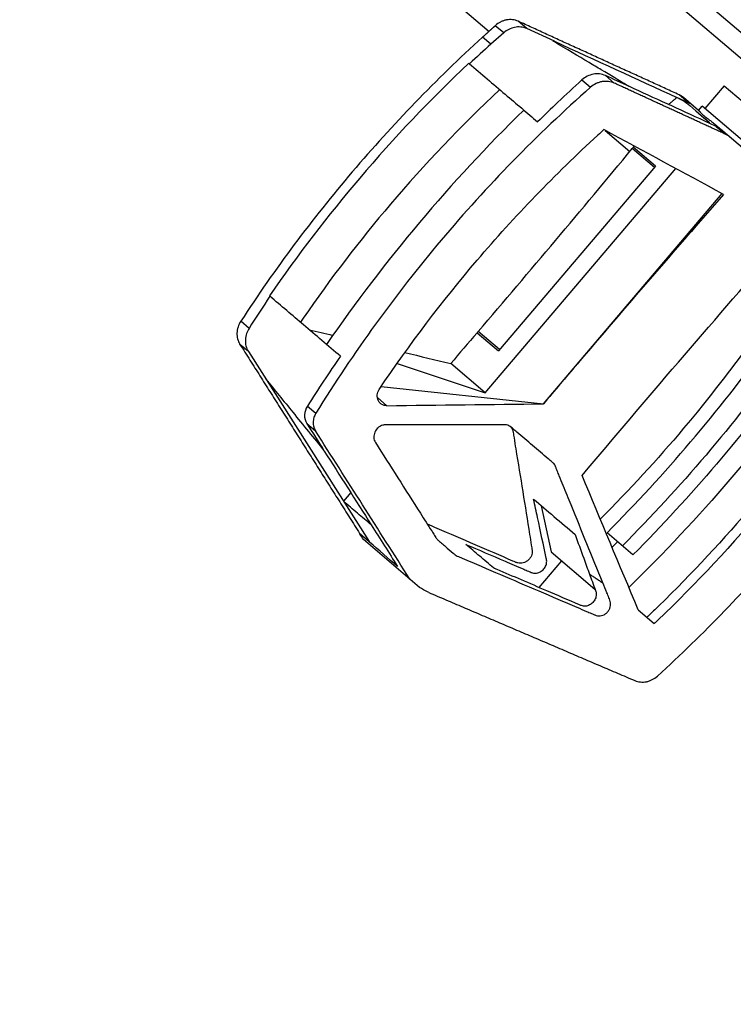
# Model space of a CAD drawing. Units: millimetres. Extents: x -5593 to 5593, y -5593 to 5593.
# Drawn here: x -2724 to -2597, y 2464 to 2639 of the extents above; entities that cross this region are included whole.
import ezdxf

# ---------------------------------------------------------------- set-up
doc = ezdxf.new("R2010")
doc.units = ezdxf.units.MM
doc.header["$LTSCALE"] = 20
doc.layers.add('2d', color=230, linetype='Continuous')

msp = doc.modelspace()

# ---------------------------------------------------------------- linework, layer by layer
at = {"layer": '2d'}
for p, q in [((-2809.76, 2781.07), (-2640.65, 2637.13)), ((-2696.51, 2718.16), (-2593.85, 2630.79)), ((-2681.12, 2709.66), (-2565.72, 2611.44)), ((-2638.02, 2636.86), (-2639.53, 2638.14)), ((-2633.88, 2637.61), (-2635.42, 2638.92)), ((-2640.32, 2634.83), (-2641.8, 2636.08)), ((-2638.02, 2636.86), (-2640.32, 2634.83)), ((-2628.98, 2635.36), (-2633.88, 2637.61)), ((-2644.26, 2631.45), (-2644.15, 2631.36)), ((-2619.88, 2629.24), (-2618.3, 2627.9)), ((-2624.06, 2628.46), (-2622.52, 2627.15)), ((-2598.69, 2627.42), (-2602.12, 2623.38)), ((-2598.69, 2627.42), (-2582.92, 2614)), ((-2605.06, 2624.4), (-2606.71, 2625.81)), ((-2605.06, 2624.4), (-2607.12, 2625.35)), ((-2603.26, 2623.04), (-2605.95, 2625.32)), ((-2603.27, 2623.04), (-2602.62, 2623.8)), ((-2585.87, 2609.54), (-2602.62, 2623.8)), ((-2600.1, 2620.18), (-2598.45, 2618.78)), ((-2619.9, 2619.47), (-2615.5, 2615.73)), ((-2583.83, 2606.5), (-2599.34, 2619.7)), ((-2611.13, 2612.85), (-2615.09, 2616.22)), ((-2610.92, 2613.09), (-2614.9, 2616.48)), ((-2641.35, 2572.66), (-2607.31, 2612.66)), ((-2610.92, 2613.09), (-2638.97, 2580.13)), ((-2630.95, 2570.71), (-2599.05, 2608.19)), ((-2679.73, 2589.87), (-2679.83, 2589.95)), ((-2683.46, 2584.16), (-2684.94, 2585.42)), ((-2642.78, 2583.37), (-2638.97, 2580.13)), ((-2638.78, 2580.36), (-2642.58, 2583.58)), ((-2683.59, 2580.02), (-2685.09, 2581.3)), ((-2683.59, 2580.02), (-2662.05, 2546.12)), ((-2657.03, 2577.91), (-2641.35, 2572.66)), ((-2641.35, 2572.66), (-2647.49, 2577.89)), ((-2659.87, 2573.8), (-2630.95, 2570.71)), ((-2658.88, 2570.36), (-2660.57, 2571.8)), ((-2673.06, 2570.3), (-2671.55, 2569.01)), ((-2630.95, 2570.71), (-2630.94, 2570.7)), ((-2673.16, 2567.18), (-2671.62, 2565.87)), ((-2665.33, 2554.86), (-2666.63, 2553.33)), ((-2631.32, 2552.53), (-2629.57, 2544.31)), ((-2653.04, 2537.96), (-2663.04, 2546.48)), ((-2614.96, 2543.76), (-2619.59, 2547.71)), ((-2629.57, 2544.31), (-2621.74, 2537.65)), ((-2627.69, 2542.72), (-2631.75, 2537.95)), ((-2614.02, 2533.95), (-2611.15, 2531.5))]:
    msp.add_line(p, q, dxfattribs=at)
msp.add_circle((0, 0), 5592.98, dxfattribs=at)
for centre, major_axis, ratio, start_param, end_param in [((-2474.86, 2453.41), (-167.39, -196.67), 0.900952, 4.612396, 4.824407), ((-2378.77, 2368.24), (-4987.37, 2704.39), 0.018699, -1.516531, -1.512243), ((-3027.2, 2920.15), (-763.37, -896.87), 0.433919, 1.56485, 1.601086), ((-2235.77, 2246.53), (-763.37, -896.87), 0.433919, 4.678408, 4.712389), ((-3005.56, 2901.73), (-2548.47, 646.22), 0.087075, 1.723813, 1.725482), ((-3139.98, 3016.14), (2169.74, -3381.85), 0.03728, 1.417984, 1.417993), ((-3005.56, 2901.73), (-2548.47, 646.22), 0.087075, 1.730572, 1.733811), ((-2776.37, 2710.04), (-162.21, -190.58), 0.900952, 1.482774, 1.658818), ((-2235.77, 2246.53), (-763.37, -896.87), 0.433919, -1.570796, -1.562921), ((-3139.98, 3016.14), (2169.77, -3381.9), 0.03728, 1.407598, 1.407898)]:
    msp.add_ellipse(centre, major_axis=major_axis, ratio=ratio, start_param=start_param, end_param=end_param, dxfattribs=at)
at = {"layer": '2d', "extrusion": (0, 0, -1)}
for centre, major_axis, ratio, start_param, end_param in [((-3027.21, 2920.16), (-763.37, -896.87), 0.433919, 4.681611, 4.681832), ((-2225.48, 2237.77), (-763.37, -896.87), 0.433919, 1.558465, 1.603472), ((-3027.21, 2920.16), (-763.37, -896.87), 0.433919, -1.564601, -1.558466), ((-2776.37, 2710.04), (-164.8, -193.62), 0.900952, 4.625755, 4.799023), ((-2774.49, 2708.43), (-167.39, -196.67), 0.900952, 4.612396, 4.816747), ((-2774.49, 2708.43), (-164.8, -193.62), 0.900952, 4.625755, 4.799023), ((-2227.63, 2239.6), (-1839.22, 55.64), 0.177767, 1.328742, 1.344341), ((-2354.04, 2347.19), (2169.77, -3381.9), 0.03728, 1.651572, 1.659399), ((-2247.16, 2256.22), (1047.2, -2414.24), 0.086913, 1.723687, 1.733685), ((-2774.49, 2708.43), (-162.21, -190.58), 0.900952, -1.482774, -1.477225)]:
    msp.add_ellipse(centre, major_axis=major_axis, ratio=ratio, start_param=start_param, end_param=end_param, dxfattribs=at)
at = {"layer": '2d'}
for points, weights in [([(-2639.53, 2638.14), (-2640.29, 2637.46), (-2641.04, 2636.77), (-2641.8, 2636.08)], [1, 0.999999445704, 0.999999445704, 1]), ([(-2606.71, 2625.81), (-2616.27, 2630.17), (-2625.85, 2634.54), (-2635.42, 2638.92)], [1, 0.999995522002, 0.999995522002, 1]), ([(-2598.45, 2618.78), (-2605.07, 2621.82), (-2611.68, 2624.86), (-2618.3, 2627.9)], [1, 0.999997891858, 0.999997891858, 1]), ([(-2685.09, 2581.3), (-2677.97, 2570.06), (-2670.85, 2558.82), (-2663.74, 2547.59)], [1, 0.999991555974, 0.999991537936, 0.999999945887]), ([(-2651.41, 2537.06), (-2639.16, 2531.82), (-2626.9, 2526.58), (-2614.64, 2521.34)], [1, 0.999991537898, 0.999991537898, 1])]:
    msp.add_rational_spline(points, weights, degree=3, dxfattribs=at)
for points, knots in [([(-2635.42, 2638.92), (-2635.75, 2639.07), (-2636.09, 2639.16), (-2636.62, 2639.22), (-2636.8, 2639.23), (-2637.17, 2639.21), (-2637.35, 2639.19), (-2637.71, 2639.12), (-2637.89, 2639.08), (-2638.24, 2638.96), (-2638.42, 2638.88), (-2638.92, 2638.63), (-2639.24, 2638.41), (-2639.53, 2638.14)], [0, 0, 0, 0, 0.001158919, 0.001158919, 0.001738379, 0.001738379, 0.002317839, 0.002317839, 0.002897298, 0.002897298, 0.003476758, 0.003476758, 0.004635678, 0.004635678, 0.004635678, 0.004635678]), ([(-2641.8, 2636.08), (-2645.95, 2632.32), (-2649.96, 2628.43), (-2657.7, 2620.43), (-2661.44, 2616.31), (-2665.04, 2612.08), (-2668.63, 2607.87), (-2672.08, 2603.54), (-2678.71, 2594.66), (-2681.9, 2590.1), (-2684.94, 2585.42)], [0, 0, 0, 0, 0.01667121, 0.01667121, 0.03334242, 0.03334242, 0.03334242, 0.04994287, 0.04994287, 0.06654332, 0.06654332, 0.06654332, 0.06654332]), ([(-2629.05, 2635.29), (-2629.08, 2635.31), (-2629.11, 2635.33), (-2629.15, 2635.35), (-2629.17, 2635.36), (-2629.17, 2635.37), (-2629.18, 2635.37), (-2629.18, 2635.37), (-2629.19, 2635.38), (-2629.21, 2635.39), (-2629.22, 2635.4), (-2629.23, 2635.41), (-2629.23, 2635.41), (-2629.25, 2635.43), (-2629.26, 2635.45), (-2629.26, 2635.46), (-2629.25, 2635.46), (-2629.23, 2635.45), (-2629.22, 2635.45), (-2629.21, 2635.45), (-2629.21, 2635.45), (-2629.2, 2635.45), (-2629.18, 2635.44), (-2629.16, 2635.44), (-2629.15, 2635.43), (-2629.15, 2635.43), (-2629.14, 2635.43), (-2629.14, 2635.43), (-2629.09, 2635.41), (-2629.04, 2635.39), (-2628.98, 2635.36)], [0, 0, 0, 0, 0.0625, 0.09375, 0.109375, 0.117187, 0.117187, 0.125, 0.125, 0.1875, 0.21875, 0.21875, 0.25, 0.25, 0.5, 0.5, 0.625, 0.6875, 0.71875, 0.71875, 0.75, 0.75, 0.8125, 0.84375, 0.859375, 0.867187, 0.867187, 0.875, 0.875, 1, 1, 1, 1]), ([(-2644.26, 2631.45), (-2651.11, 2624.98), (-2657.6, 2618.15), (-2663.72, 2610.96), (-2669.45, 2604.22), (-2674.82, 2597.22), (-2679.83, 2589.95)], [-0.02828158, -0.02828158, -0.02828158, -0.02828158, 0.00005979, 0.00005979, 0.00005979, 0.02659898, 0.02659898, 0.02659898, 0.02659898]), ([(-2644.15, 2631.36), (-2643.1, 2630.46), (-2642.04, 2629.56), (-2640.99, 2628.66), (-2639.91, 2627.74), (-2638.83, 2626.82), (-2637.75, 2625.9), (-2636.77, 2625.07), (-2635.79, 2624.24), (-2634.81, 2623.4)], [0.00010988, 0.00010988, 0.00010988, 0.00010988, 0.00487741, 0.00487741, 0.00487741, 0.00975483, 0.00975483, 0.00975483, 0.0141737, 0.0141737, 0.0141737, 0.0141737]), ([(-2619.88, 2629.24), (-2620.2, 2629.39), (-2620.55, 2629.49), (-2621.28, 2629.57), (-2621.65, 2629.56), (-2622.39, 2629.42), (-2622.76, 2629.29), (-2623.45, 2628.95), (-2623.77, 2628.72), (-2624.06, 2628.46)], [0, 0, 0, 0, 0.25, 0.25, 0.5, 0.5, 0.75, 0.75, 1, 1, 1, 1]), ([(-2618.3, 2627.9), (-2618.63, 2628.05), (-2618.98, 2628.15), (-2619.53, 2628.21), (-2619.71, 2628.22), (-2620.08, 2628.21), (-2620.27, 2628.19), (-2620.64, 2628.13), (-2620.83, 2628.08), (-2621.2, 2627.96), (-2621.37, 2627.89), (-2621.89, 2627.63), (-2622.23, 2627.41), (-2622.52, 2627.15)], [0, 0, 0, 0, 0.001172742, 0.001172742, 0.001759113, 0.001759113, 0.002345485, 0.002345485, 0.002931856, 0.002931856, 0.003518227, 0.003518227, 0.004690969, 0.004690969, 0.004690969, 0.004690969]), ([(-2615.58, 2627.27), (-2615.61, 2627.29), (-2615.65, 2627.31), (-2615.7, 2627.33), (-2615.73, 2627.34), (-2615.76, 2627.36), (-2615.77, 2627.37), (-2615.78, 2627.37), (-2615.79, 2627.38), (-2615.8, 2627.38), (-2615.82, 2627.39), (-2615.84, 2627.4), (-2615.85, 2627.41), (-2615.86, 2627.41), (-2615.87, 2627.42), (-2615.88, 2627.43), (-2615.9, 2627.44), (-2615.91, 2627.44), (-2615.91, 2627.45), (-2615.92, 2627.45), (-2615.93, 2627.45), (-2615.93, 2627.46), (-2615.93, 2627.46), (-2615.94, 2627.46), (-2615.95, 2627.47), (-2615.96, 2627.47), (-2615.98, 2627.48)], [0, 0, 0, 0, 0.25, 0.25, 0.375, 0.4375, 0.46875, 0.46875, 0.5, 0.5, 0.625, 0.6875, 0.6875, 0.75, 0.75, 0.8125, 0.84375, 0.84375, 0.875, 0.875, 0.90625, 0.921875, 0.921875, 0.9375, 0.9375, 1, 1, 1, 1]), ([(-2638.73, 2626.74), (-2645.63, 2620.27), (-2652.13, 2613.45), (-2658.23, 2606.29), (-2663.75, 2599.8), (-2668.94, 2593.04), (-2673.79, 2585.98)], [0, 0, 0, 0, 0.02822691, 0.02822691, 0.02822691, 0.05376211, 0.05376211, 0.05376211, 0.05376211]), ([(-2622.52, 2627.15), (-2632.13, 2618.67), (-2641.01, 2609.57), (-2657.35, 2590.19), (-2664.81, 2579.91), (-2671.55, 2569.01)], [0, 0, 0, 0, 0.03802579, 0.03802579, 0.07605159, 0.07605159, 0.07605159, 0.07605159]), ([(-2607.12, 2625.35), (-2607.02, 2625.3), (-2606.92, 2625.26), (-2606.77, 2625.18), (-2606.7, 2625.14), (-2606.61, 2625.1), (-2606.56, 2625.07), (-2606.54, 2625.06), (-2606.53, 2625.06), (-2606.52, 2625.05), (-2606.44, 2625.01), (-2606.36, 2624.97), (-2606.25, 2624.91), (-2606.21, 2624.89), (-2606.14, 2624.84), (-2606.1, 2624.82), (-2605.99, 2624.76), (-2605.93, 2624.72), (-2605.83, 2624.66), (-2605.79, 2624.64), (-2605.73, 2624.6), (-2605.71, 2624.59), (-2605.7, 2624.58), (-2605.69, 2624.58), (-2605.55, 2624.49), (-2605.45, 2624.42), (-2605.38, 2624.36)], [0, 0, 0, 0, 0.125, 0.125, 0.1875, 0.21875, 0.234375, 0.242187, 0.242187, 0.25, 0.25, 0.375, 0.375, 0.4375, 0.4375, 0.5, 0.5, 0.625, 0.625, 0.6875, 0.71875, 0.734375, 0.734375, 0.75, 0.75, 1, 1, 1, 1]), ([(-2602.89, 2622.72), (-2603.05, 2622.85), (-2603.15, 2622.94), (-2603.24, 2623.02), (-2603.26, 2623.03), (-2603.27, 2623.04), (-2603.26, 2623.04), (-2603.21, 2622.98), (-2603.14, 2622.88), (-2602.96, 2622.69), (-2602.89, 2622.61), (-2602.72, 2622.44), (-2602.62, 2622.35), (-2602.5, 2622.26)], [0, 0, 0, 0, 0.002053353, 0.002053353, 0.00308003, 0.00308003, 0.004106706, 0.004106706, 0.006160059, 0.006160059, 0.007186736, 0.007186736, 0.008213413, 0.008213413, 0.008213413, 0.008213413]), ([(-2602.5, 2622.26), (-2602.28, 2622.06), (-2602, 2621.85), (-2601.51, 2621.48), (-2601.33, 2621.35), (-2600.97, 2621.06), (-2600.78, 2620.92), (-2600.39, 2620.6), (-2600.19, 2620.43), (-2599.78, 2620.07), (-2599.57, 2619.89), (-2599.34, 2619.7), (-2599.34, 2619.7), (-2599.34, 2619.7)], [0.008213413, 0.008213413, 0.008213413, 0.008213413, 0.010266411, 0.010266411, 0.01129291, 0.01129291, 0.012319409, 0.012319409, 0.013345909, 0.013345909, 0.014372408, 0.014372408, 0.014374642, 0.014374642, 0.014374642, 0.014374642]), ([(-2601.42, 2620.98), (-2601.39, 2620.95), (-2601.36, 2620.93), (-2601.34, 2620.9), (-2601.33, 2620.89), (-2601.32, 2620.87), (-2601.32, 2620.87), (-2601.32, 2620.86), (-2601.32, 2620.86), (-2601.33, 2620.85), (-2601.33, 2620.85), (-2601.36, 2620.84), (-2601.36, 2620.84), (-2601.38, 2620.84), (-2601.4, 2620.84), (-2601.44, 2620.85), (-2601.47, 2620.86), (-2601.53, 2620.87), (-2601.56, 2620.88), (-2601.6, 2620.9), (-2601.62, 2620.91), (-2601.63, 2620.91), (-2601.64, 2620.91), (-2601.64, 2620.91), (-2601.79, 2620.96), (-2601.96, 2621.03), (-2602.16, 2621.13)], [0, 0, 0, 0, 0.125, 0.125, 0.1875, 0.21875, 0.234375, 0.234375, 0.25, 0.25, 0.375, 0.375, 0.4375, 0.4375, 0.5, 0.5, 0.625, 0.625, 0.6875, 0.71875, 0.734375, 0.742187, 0.742187, 0.75, 0.75, 1, 1, 1, 1]), ([(-2660.23, 2573.27), (-2654.83, 2581.31), (-2649, 2588.99), (-2642.76, 2596.31), (-2636.06, 2604.16), (-2628.89, 2611.6), (-2621.22, 2618.63)], [0, 0, 0, 0, 0.02886333, 0.02886333, 0.02886333, 0.05982069, 0.05982069, 0.05982069, 0.05982069]), ([(-2588, 2590.35), (-2593.52, 2581.96), (-2599.49, 2573.95), (-2610.63, 2560.73), (-2615.59, 2555.34), (-2620.79, 2550.15)], [0, 0, 0, 0, 0.02991034, 0.02991034, 0.05186855, 0.05186855, 0.05186855, 0.05186855]), ([(-2667.17, 2579.18), (-2668.27, 2580.11), (-2669.36, 2581.05), (-2670.46, 2581.98), (-2671.55, 2582.91), (-2672.65, 2583.84), (-2673.74, 2584.77), (-2675.74, 2586.47), (-2677.73, 2588.17), (-2679.73, 2589.87)], [0, 0, 0, 0, 0.00487741, 0.00487741, 0.00487741, 0.00975482, 0.00975482, 0.00975482, 0.01865047, 0.01865047, 0.01865047, 0.01865047]), ([(-2684.94, 2585.42), (-2685.15, 2585.1), (-2685.31, 2584.76), (-2685.48, 2584.23), (-2685.53, 2584.05), (-2685.59, 2583.68), (-2685.61, 2583.5), (-2685.63, 2583.14), (-2685.62, 2582.96), (-2685.58, 2582.6), (-2685.55, 2582.43), (-2685.42, 2581.93), (-2685.29, 2581.62), (-2685.11, 2581.33)], [0, 0, 0, 0, 0.001137596, 0.001137596, 0.001706395, 0.001706395, 0.002275193, 0.002275193, 0.002843991, 0.002843991, 0.003412789, 0.003412789, 0.004511046, 0.004511046, 0.004511046, 0.004511046]), ([(-2680.47, 2575.11), (-2678.87, 2573.15), (-2677.27, 2571.18), (-2673.8, 2566.9), (-2671.92, 2564.59), (-2670.04, 2562.27)], [2.574605, 2.574605, 2.574605, 2.574605, 11.189357, 11.189357, 21.318276, 21.318276, 21.318276, 21.318276]), ([(-2574.11, 2575.92), (-2579.33, 2567.92), (-2584.98, 2560.28), (-2597.11, 2545.68), (-2603.59, 2538.73), (-2610.5, 2532.12)], [0, 0, 0, 0, 0.02847526, 0.02847526, 0.05695052, 0.05695052, 0.05695052, 0.05695052]), ([(-2658.88, 2570.36), (-2659.05, 2570.35), (-2659.21, 2570.38), (-2659.52, 2570.46), (-2659.67, 2570.52), (-2659.94, 2570.69), (-2660.06, 2570.8), (-2660.27, 2571.04), (-2660.36, 2571.17), (-2660.5, 2571.47), (-2660.54, 2571.62), (-2660.6, 2571.95), (-2660.6, 2572.12), (-2660.57, 2572.46), (-2660.53, 2572.64), (-2660.41, 2572.96), (-2660.33, 2573.12), (-2660.23, 2573.27)], [0, 0, 0, 0, 0.000526936, 0.000526936, 0.001053871, 0.001053871, 0.001580807, 0.001580807, 0.002107742, 0.002107742, 0.002634678, 0.002634678, 0.003161614, 0.003161614, 0.003688549, 0.003688549, 0.004215485, 0.004215485, 0.004215485, 0.004215485]), ([(-2610.6, 2522.15), (-2606.47, 2525.9), (-2602.48, 2529.77), (-2594.77, 2537.74), (-2591.05, 2541.84), (-2587.46, 2546.05), (-2583.86, 2550.28), (-2580.39, 2554.63), (-2573.73, 2563.55), (-2570.53, 2568.13), (-2567.48, 2572.83)], [0, 0, 0, 0, 0.01660045, 0.01660045, 0.0332009, 0.0332009, 0.0332009, 0.04987211, 0.04987211, 0.06654332, 0.06654332, 0.06654332, 0.06654332]), ([(-2577.2, 2574.37), (-2582.23, 2566.89), (-2587.63, 2559.73), (-2598.73, 2546.54), (-2604.38, 2540.47), (-2610.34, 2534.67)], [0, 0, 0, 0, 0.02688105, 0.02688105, 0.05171066, 0.05171066, 0.05171066, 0.05171066]), ([(-2673.06, 2570.3), (-2673.37, 2569.81), (-2673.54, 2569.26), (-2673.58, 2568.16), (-2673.43, 2567.62), (-2673.16, 2567.18)], [0, 0, 0, 0, 0.5, 0.5, 1, 1, 1, 1]), ([(-2671.55, 2569.01), (-2671.7, 2568.76), (-2671.82, 2568.5), (-2671.94, 2568.1), (-2671.97, 2567.96), (-2672.02, 2567.68), (-2672.03, 2567.55), (-2672.03, 2567.27), (-2672.03, 2567.13), (-2672, 2566.86), (-2671.97, 2566.73), (-2671.87, 2566.34), (-2671.76, 2566.1), (-2671.62, 2565.87)], [0, 0, 0, 0, 0.000854756, 0.000854756, 0.001282134, 0.001282134, 0.001709512, 0.001709512, 0.00213689, 0.00213689, 0.002564268, 0.002564268, 0.003419024, 0.003419024, 0.003419024, 0.003419024]), ([(-2620.35, 2538.78), (-2622.24, 2543.4), (-2624.12, 2548.03), (-2626.47, 2553.81), (-2627.17, 2555.54), (-2627.99, 2557.56), (-2628.4, 2558.58), (-2628.61, 2559.08), (-2628.7, 2559.3), (-2628.75, 2559.44), (-2628.78, 2559.52), (-2628.87, 2559.73), (-2628.95, 2559.87), (-2629.1, 2560.05), (-2629.15, 2560.1), (-2629.27, 2560.21), (-2629.32, 2560.26), (-2629.62, 2560.5), (-2630.31, 2561.1), (-2631.94, 2562.48), (-2633.8, 2564.07), (-2635.43, 2565.45), (-2636.25, 2566.15), (-2636.59, 2566.44), (-2636.83, 2566.64), (-2636.95, 2566.73), (-2637.24, 2566.86), (-2637.39, 2566.9), (-2637.7, 2566.95), (-2637.85, 2566.94), (-2638.32, 2566.94), (-2639.26, 2566.95), (-2642.7, 2566.96), (-2645.83, 2566.96), (-2650.83, 2566.96), (-2653.33, 2566.96), (-2656.45, 2566.95), (-2657.39, 2566.94), (-2658.32, 2566.94), (-2658.79, 2566.93), (-2658.95, 2566.93), (-2659.18, 2566.93), (-2659.26, 2566.93), (-2659.42, 2566.91), (-2659.49, 2566.9), (-2659.73, 2566.85), (-2659.88, 2566.79), (-2660.17, 2566.64), (-2660.31, 2566.55), (-2660.69, 2566.23), (-2660.9, 2565.95), (-2661.09, 2565.5), (-2661.14, 2565.34), (-2661.2, 2565.02), (-2661.22, 2564.85), (-2661.2, 2564.53), (-2661.17, 2564.38), (-2661.08, 2564.08), (-2661.01, 2563.94), (-2660.93, 2563.81)], [0.06571659, 0.06571659, 0.06571659, 0.06571659, 0.08179262, 0.08179262, 0.08581163, 0.08782114, 0.08882589, 0.08932827, 0.08957945, 0.08957945, 0.08983064, 0.08983064, 0.09033302, 0.09033302, 0.09058421, 0.09058421, 0.09083539, 0.09083539, 0.09184015, 0.09384965, 0.09786866, 0.09987817, 0.10088292, 0.10138529, 0.10138529, 0.10188767, 0.10188767, 0.10239005, 0.10239005, 0.10289242, 0.10289242, 0.10389717, 0.10590668, 0.1139447, 0.1139447, 0.12198272, 0.12198272, 0.12399222, 0.12499697, 0.12499697, 0.12549935, 0.12549935, 0.12575054, 0.12575054, 0.12600173, 0.12600173, 0.1265041, 0.1265041, 0.12700648, 0.12700648, 0.12801123, 0.12801123, 0.12851361, 0.12851361, 0.12901598, 0.12901598, 0.12951836, 0.12951836, 0.13002073, 0.13002073, 0.13002073, 0.13002073]), ([(-2636.83, 2566.63), (-2636.82, 2566.63), (-2636.82, 2566.63), (-2636.76, 2566.57), (-2636.71, 2566.51), (-2636.58, 2566.32), (-2636.5, 2566.18), (-2636.43, 2565.96), (-2636.4, 2565.88), (-2636.37, 2565.72), (-2636.36, 2565.64), (-2636.29, 2565.24), (-2636.13, 2564.29), (-2635.98, 2563.33), (-2635.03, 2557.58), (-2634.2, 2552.48), (-2633.4, 2547.37), (-2633.3, 2546.75), (-2633.18, 2545.96), (-2633.04, 2545.1), (-2633.01, 2544.87), (-2632.98, 2544.71), (-2632.97, 2544.64), (-2632.94, 2544.4), (-2632.94, 2544.24), (-2632.99, 2543.91), (-2633.03, 2543.76), (-2633.16, 2543.45), (-2633.24, 2543.3), (-2633.44, 2543.02), (-2633.56, 2542.9), (-2633.81, 2542.67), (-2633.95, 2542.58), (-2634.25, 2542.42), (-2634.4, 2542.36), (-2634.72, 2542.27), (-2634.88, 2542.25), (-2635.2, 2542.25), (-2635.36, 2542.27), (-2635.59, 2542.33), (-2635.66, 2542.35), (-2635.81, 2542.41), (-2635.88, 2542.44), (-2636.09, 2542.53), (-2638.48, 2543.56), (-2643.13, 2545.56), (-2648.23, 2547.76), (-2651.06, 2548.98), (-2651.65, 2549.23)], [0.04412977, 0.04412977, 0.04412977, 0.04412977, 0.0441482, 0.0441482, 0.04440048, 0.04440048, 0.04490503, 0.04490503, 0.04515731, 0.04515731, 0.04540958, 0.04540958, 0.04641868, 0.04843689, 0.04843689, 0.06458252, 0.06458252, 0.06458252, 0.06655986, 0.0670542, 0.06730137, 0.06730137, 0.06754854, 0.06754854, 0.06804287, 0.06804287, 0.06853721, 0.06853721, 0.06903155, 0.06903155, 0.06952588, 0.06952588, 0.07002022, 0.07002022, 0.07051456, 0.07051456, 0.07100889, 0.07100889, 0.07150323, 0.07150323, 0.0717504, 0.0717504, 0.07199757, 0.07199757, 0.0724919, 0.08040129, 0.08831068, 0.09035246, 0.09035246, 0.09035246, 0.09035246]), ([(-2660.93, 2563.81), (-2658.25, 2559.6), (-2655.57, 2555.39), (-2652.22, 2550.12), (-2651.38, 2548.8), (-2650.45, 2547.36), (-2650.2, 2546.96), (-2650.08, 2546.76), (-2650.03, 2546.7), (-2649.94, 2546.58), (-2649.89, 2546.52), (-2649.78, 2546.41), (-2649.72, 2546.37), (-2649.61, 2546.27), (-2649.43, 2546.12), (-2649.02, 2545.77), (-2648.21, 2545.08), (-2647.51, 2544.48), (-2646.93, 2543.99), (-2646.81, 2543.89), (-2646.58, 2543.69), (-2646.45, 2543.61), (-2646.16, 2543.48), (-2646.02, 2543.42), (-2645.74, 2543.3), (-2644.45, 2542.75), (-2638.62, 2540.26), (-2631.78, 2537.33), (-2625.52, 2534.65), (-2623.52, 2533.8), (-2622.52, 2533.37), (-2622.03, 2533.16), (-2621.81, 2533.07), (-2621.67, 2533.01), (-2621.6, 2532.98), (-2621.38, 2532.9), (-2621.22, 2532.88), (-2620.9, 2532.86), (-2620.74, 2532.88), (-2620.41, 2532.96), (-2620.26, 2533.01), (-2619.96, 2533.17), (-2619.81, 2533.27), (-2619.56, 2533.5), (-2619.44, 2533.63), (-2619.24, 2533.91), (-2619.16, 2534.06), (-2619.03, 2534.38), (-2618.99, 2534.54), (-2618.94, 2534.88), (-2618.94, 2535.05), (-2618.98, 2535.37), (-2619.02, 2535.53), (-2619.13, 2535.83), (-2619.2, 2535.97), (-2619.38, 2536.42), (-2619.74, 2537.3), (-2620.1, 2538.19), (-2620.35, 2538.78)], [0, 0, 0, 0, 0.01642915, 0.01642915, 0.02053643, 0.02156325, 0.02207667, 0.02207667, 0.02233337, 0.02233337, 0.02259008, 0.02259008, 0.02284678, 0.02284678, 0.02310349, 0.0236169, 0.02464372, 0.02669736, 0.02669736, 0.02721077, 0.02721077, 0.02772418, 0.02772418, 0.0282376, 0.0282376, 0.02875101, 0.03285829, 0.04928744, 0.05339473, 0.05544837, 0.05647519, 0.0569886, 0.05724531, 0.05724531, 0.05750201, 0.05750201, 0.05801542, 0.05801542, 0.05852883, 0.05852883, 0.05904225, 0.05904225, 0.05955566, 0.05955566, 0.06006907, 0.06006907, 0.06058248, 0.06058248, 0.06109589, 0.06109589, 0.0616093, 0.0616093, 0.06212271, 0.06212271, 0.06263612, 0.06263612, 0.06366294, 0.06571659, 0.06571659, 0.06571659, 0.06571659]), ([(-2661.67, 2549.11), (-2662.49, 2549.8), (-2663.3, 2550.49), (-2664.95, 2551.9), (-2665.79, 2552.61), (-2666.63, 2553.33)], [0, 0, 0, 0, 7.385299, 7.385299, 15, 15, 15, 15]), ([(-2644.78, 2545.63), (-2642.49, 2544.65), (-2640.16, 2543.65), (-2636.72, 2542.17), (-2635.6, 2541.69), (-2634.17, 2541.08), (-2633.89, 2540.96), (-2633.51, 2540.8), (-2633.42, 2540.76), (-2633.12, 2540.63), (-2633.09, 2540.62), (-2632.85, 2540.52), (-2632.61, 2540.48), (-2632.07, 2540.51), (-2631.82, 2540.58), (-2631.43, 2540.76), (-2631.21, 2540.89), (-2630.82, 2541.29), (-2630.66, 2541.5), (-2630.43, 2542), (-2630.38, 2542.25), (-2630.34, 2542.75), (-2630.38, 2542.9), (-2630.93, 2545.5), (-2631.45, 2547.89), (-2631.98, 2550.4)], [21.889448, 21.889448, 21.889448, 21.889448, 27.834434, 27.834434, 30.534128, 30.534128, 31.162575, 31.162575, 31.351128, 31.351128, 31.757456, 31.757456, 34.354861, 34.354861, 37.229166, 37.229166, 39.982028, 39.982028, 42.141155, 42.141155, 44.455532, 44.455532, 47.558075, 47.558075, 73.645797, 73.645797, 73.645797, 73.645797]), ([(-2663.74, 2547.59), (-2663.21, 2547.13), (-2662.67, 2546.66), (-2662.11, 2546.17), (-2662.08, 2546.14), (-2662.05, 2546.12)], [15.013359, 15.013359, 15.013359, 15.013359, 19.742852, 19.742852, 19.99816, 19.99816, 19.99816, 19.99816]), ([(-2662.05, 2546.12), (-2662.08, 2546.14), (-2662.1, 2546.16), (-2662.62, 2546.6), (-2663.14, 2547.03), (-2663.68, 2547.48)], [-0.225827, -0.225827, -0.225827, -0.225827, 0, 0, 4.608606, 4.608606, 4.608606, 4.608606]), ([(-2625.3, 2547.41), (-2624.78, 2545.99), (-2623.92, 2543.63), (-2623.06, 2541.28), (-2622.72, 2540.34)], [-0.011241102, -0.011241102, -0.011241102, -0.011241102, -0.006341409, -0.003102947, -0.003102947, -0.003102947, -0.003102947]), ([(-2656.96, 2541.68), (-2658.63, 2543.13), (-2660.3, 2544.59), (-2661.99, 2546.07), (-2662.02, 2546.09), (-2662.05, 2546.12)], [20.003588, 20.003588, 20.003588, 20.003588, 34.750972, 34.750972, 35.00628, 35.00628, 35.00628, 35.00628]), ([(-2639.83, 2541.42), (-2640.65, 2542.12), (-2641.48, 2542.82), (-2643.13, 2544.23), (-2643.96, 2544.93), (-2644.78, 2545.63)], [4.678655, 4.678655, 4.678655, 4.678655, 12.174816, 12.174816, 19.678655, 19.678655, 19.678655, 19.678655]), ([(-2622.72, 2540.34), (-2622.55, 2539.87), (-2622.38, 2539.4), (-2622.01, 2538.41), (-2621.82, 2537.89), (-2621.58, 2537.21), (-2621.51, 2536.98), (-2621.52, 2536.43), (-2621.57, 2536.18), (-2621.78, 2535.68), (-2621.93, 2535.46), (-2622.3, 2535.06), (-2622.52, 2534.92), (-2622.93, 2534.71), (-2623.18, 2534.63), (-2623.7, 2534.59), (-2623.94, 2534.62), (-2624.22, 2534.72), (-2624.27, 2534.74), (-2626.51, 2535.7), (-2628.46, 2536.54), (-2633.4, 2538.66), (-2636.34, 2539.92), (-2639.41, 2541.24), (-2639.62, 2541.33), (-2639.83, 2541.42)], [373.753678, 373.753678, 373.753678, 373.753678, 375.972735, 375.972735, 378.527606, 378.527606, 379.419273, 379.419273, 380.021985, 380.021985, 380.59963, 380.59963, 381.287394, 381.287394, 382.091172, 382.091172, 382.883184, 382.883184, 383.095415, 383.095415, 385.044313, 385.044313, 388.174756, 388.174756, 388.403522, 388.403522, 388.403522, 388.403522]), ([(-2651.41, 2537.06), (-2651.5, 2537.1), (-2651.55, 2537.12), (-2652.11, 2537.38), (-2652.59, 2537.65), (-2653.04, 2537.96)], [13.858108, 13.858108, 13.858108, 13.858108, 14.990237, 14.990237, 23.933456, 23.933456, 23.933456, 23.933456]), ([(-2614.64, 2521.34), (-2614.32, 2521.2), (-2613.98, 2521.12), (-2613.46, 2521.07), (-2613.28, 2521.06), (-2612.92, 2521.08), (-2612.74, 2521.1), (-2612.39, 2521.17), (-2612.21, 2521.22), (-2611.86, 2521.34), (-2611.69, 2521.42), (-2611.2, 2521.67), (-2610.88, 2521.89), (-2610.6, 2522.15)], [0, 0, 0, 0, 0.001137588, 0.001137588, 0.001706383, 0.001706383, 0.002275177, 0.002275177, 0.002843971, 0.002843971, 0.003412765, 0.003412765, 0.004550354, 0.004550354, 0.004550354, 0.004550354])]:
    msp.add_open_spline(points, degree=3, knots=knots, dxfattribs=at)
for points, degree in [([(-2633.88, 2637.61), (-2634.25, 2637.78), (-2635, 2637.96), (-2636.09, 2637.89), (-2637.12, 2637.53), (-2637.74, 2637.11), (-2638.02, 2636.86)], 3), ([(-2640.32, 2634.83), (-2641.61, 2633.68), (-2642.89, 2632.53), (-2644.15, 2631.36)], 3), ([(-2622.79, 2631.55), (-2624.73, 2632.71), (-2626.82, 2633.96), (-2629.05, 2635.29)], 3), ([(-2628.98, 2635.36), (-2628.98, 2635.36), (-2628.97, 2635.36), (-2628.97, 2635.35)], 3), ([(-2628.97, 2635.35), (-2621.68, 2632.02), (-2614.4, 2628.68), (-2607.12, 2625.35)], 3), ([(-2620.62, 2630.26), (-2621.33, 2630.68), (-2622.05, 2631.11), (-2622.79, 2631.55)], 3), ([(-2615.98, 2627.48), (-2617.41, 2628.34), (-2618.96, 2629.26), (-2620.62, 2630.26)], 3), ([(-2615.58, 2627.27), (-2617.01, 2627.93), (-2618.44, 2628.59), (-2619.88, 2629.24)], 3), ([(-2624.06, 2628.46), (-2625.5, 2627.15), (-2626.92, 2625.83), (-2628.34, 2624.49)], 3), ([(-2602.16, 2621.13), (-2606.63, 2623.18), (-2611.11, 2625.22), (-2615.58, 2627.27)], 3), ([(-2605.95, 2625.32), (-2606.18, 2625.52), (-2606.43, 2625.68), (-2606.71, 2625.81)], 3), ([(-2628.34, 2624.49), (-2629.56, 2623.34), (-2630.77, 2622.17), (-2631.97, 2620.99)], 3), ([(-2608.61, 2624.08), (-2607.12, 2625.35)], 1), ([(-2605.38, 2624.36), (-2603.87, 2623.07), (-2602.55, 2621.94), (-2601.42, 2620.98)], 3), ([(-2604.3, 2623.92), (-2604.35, 2623.97), (-2604.47, 2624.06), (-2604.64, 2624.18), (-2604.83, 2624.29), (-2604.97, 2624.36), (-2605.06, 2624.4)], 3), ([(-2634.81, 2623.4), (-2633.86, 2622.6), (-2632.92, 2621.79), (-2631.97, 2620.99)], 3), ([(-2600.1, 2620.18), (-2600.79, 2620.5), (-2601.47, 2620.81), (-2602.16, 2621.13)], 3), ([(-2599.34, 2619.7), (-2599.57, 2619.89), (-2599.82, 2620.06), (-2600.1, 2620.18)], 3), ([(-2620.15, 2619.61), (-2620.51, 2619.28), (-2620.87, 2618.95), (-2621.22, 2618.63)], 3), ([(-2597.69, 2618.29), (-2597.92, 2618.49), (-2598.17, 2618.65), (-2598.45, 2618.78)], 3), ([(-2614.9, 2616.48), (-2614.96, 2616.39), (-2615.02, 2616.31), (-2615.09, 2616.22)], 3), ([(-2679.73, 2589.87), (-2681, 2587.99), (-2682.25, 2586.09), (-2683.46, 2584.16)], 3), ([(-2673.79, 2585.98), (-2673.96, 2585.74), (-2674.13, 2585.49), (-2674.3, 2585.25)], 3), ([(-2683.46, 2584.16), (-2683.64, 2583.89), (-2683.94, 2583.28), (-2684.18, 2582.16), (-2684.07, 2580.99), (-2683.77, 2580.31), (-2683.59, 2580.02)], 3), ([(-2642.58, 2583.58), (-2642.64, 2583.51), (-2642.71, 2583.44), (-2642.78, 2583.37)], 3), ([(-2667.17, 2579.18), (-2669.19, 2576.25), (-2671.15, 2573.29), (-2673.06, 2570.3)], 3), ([(-2673.16, 2567.18), (-2672.12, 2565.55), (-2671.08, 2563.91), (-2670.04, 2562.27)], 3), ([(-2670.04, 2562.27), (-2667.25, 2557.89), (-2664.46, 2553.5), (-2661.67, 2549.11)], 3), ([(-2632.68, 2553.69), (-2630.3, 2551.66), (-2627.85, 2549.57), (-2625.3, 2547.41)], 3), ([(-2631.98, 2550.4), (-2632.22, 2551.5), (-2632.45, 2552.59), (-2632.68, 2553.69)], 3), ([(-2661.67, 2549.11), (-2660.1, 2546.63), (-2658.53, 2544.16), (-2656.96, 2541.68)], 3), ([(-2663.68, 2547.48), (-2663.7, 2547.52), (-2663.72, 2547.55), (-2663.74, 2547.59)], 3), ([(-2622.72, 2540.34), (-2620.35, 2538.78)], 1), ([(-2610.34, 2534.67), (-2610.83, 2534.2), (-2611.33, 2533.72), (-2611.83, 2533.24)], 3), ([(-2611.83, 2533.24), (-2612.04, 2533.04), (-2612.26, 2532.83), (-2612.47, 2532.63)], 3), ([(-2610.5, 2532.12), (-2610.72, 2531.91), (-2610.94, 2531.71), (-2611.15, 2531.5)], 3)]:
    msp.add_open_spline(points, degree=degree, dxfattribs=at)

doc.saveas('drawing.dxf')
